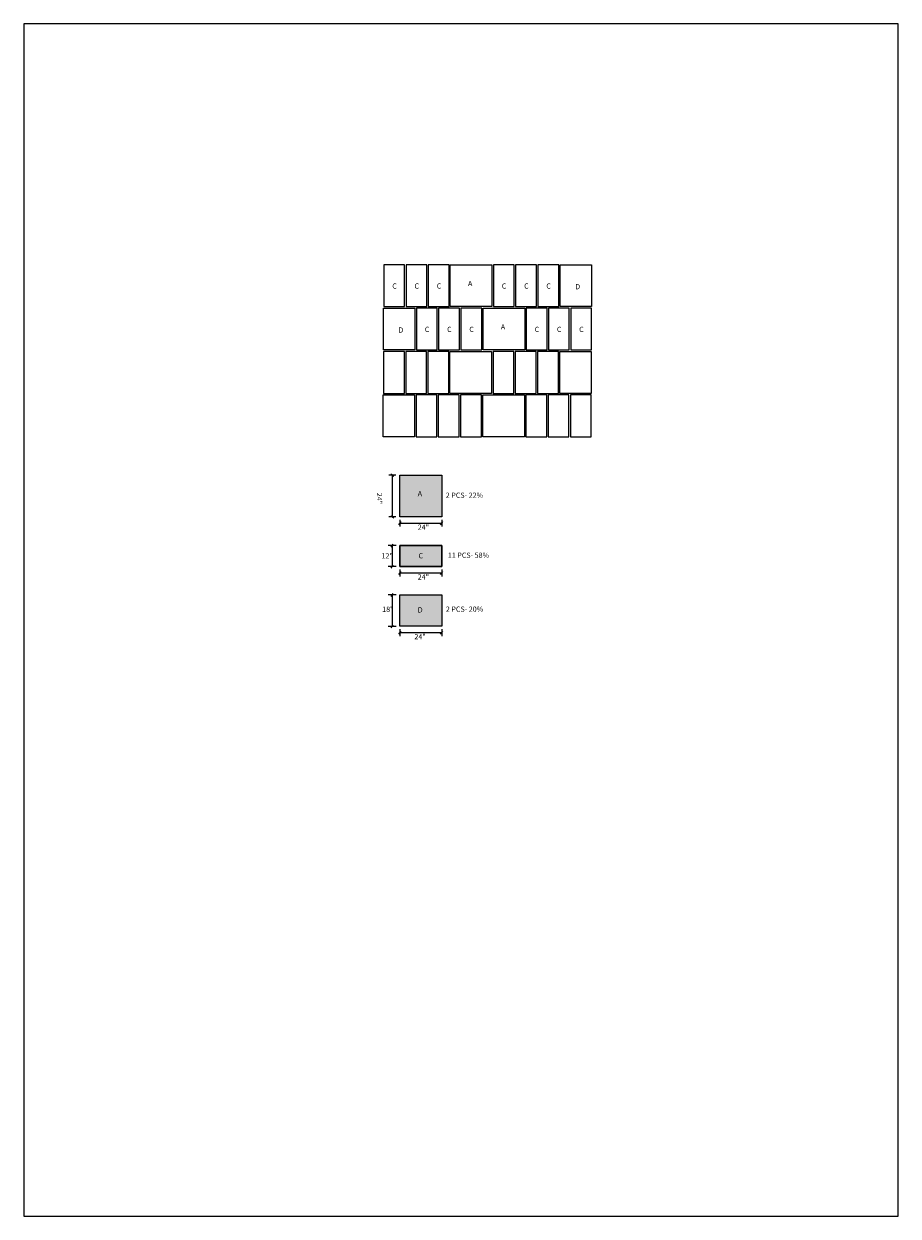
# Model space of a CAD drawing. Units: inches. Extents: x -8993 to 3693, y -310 to 1398.
import ezdxf

# ---------------------------------------------------------------- set-up
doc = ezdxf.new("R2010")
doc.units = ezdxf.units.IN
doc.header["$MEASUREMENT"] = 0
doc.layers.add('0 @ 1 (2)', color=7, linetype='Continuous')
doc.styles.add('Notes', font='ARIAL.TTF', dxfattribs={"height": 0.125})

msp = doc.modelspace()

# ---------------------------------------------------------------- hatches: boundary and pattern name
at = {"ltscale": 3}
h = msp.add_hatch(color=251, dxfattribs=at)
h.paths.add_polyline_path([(-8752.28, 1138.08), (-8758.28, 1138.08), (-8776.28, 1138.08), (-8776.28, 1126.08), (-8776.28, 1114.08), (-8752.28, 1114.08)])
h.paths.add_polyline_path([(-8776.27, 1114.07), (-8764.28, 1114.07), (-8764.28, 1114.08), (-8776.27, 1114.08)])
h.paths.add_polyline_path([(-8764.28, 1114.07), (-8752.28, 1114.07), (-8752.28, 1114.08), (-8764.28, 1114.08)])
h.paths.add_polyline_path([(-8752.28, 1114.07), (-8752.27, 1114.07), (-8752.27, 1126.08), (-8752.28, 1126.08)])
for color, points in [(253, [(-8752.34, 1097.59), (-8776.34, 1097.59), (-8776.34, 1085.59), (-8752.34, 1085.59)]), (252, [(-8776.27, 1051.08), (-8752.27, 1051.08), (-8752.27, 1069.08), (-8776.27, 1069.08)])]:
    msp.add_hatch(color=color, dxfattribs=at).paths.add_polyline_path(points)

# ---------------------------------------------------------------- linework, layer by layer
for p, q in [((-8778.73, 1138.07), (-8782.64, 1138.07)), ((-8781.56, 1138.68), (-8779.8, 1137.46)), ((-8780.68, 1138.07), (-8780.68, 1114.07)), ((-8778.73, 1114.07), (-8782.64, 1114.07)), ((-8781.56, 1114.68), (-8779.8, 1113.46)), ((-8776.27, 1112.3), (-8776.27, 1108.39)), ((-8752.27, 1112.3), (-8752.27, 1108.39)), ((-8776.88, 1109.47), (-8775.66, 1111.23)), ((-8776.27, 1110.35), (-8752.27, 1110.35)), ((-8752.88, 1109.47), (-8751.66, 1111.23)), ((-8781.32, 1096.54), (-8780.1, 1098.3)), ((-8778.42, 1097.42), (-8783, 1097.42)), ((-8780.71, 1097.42), (-8780.71, 1085.42)), ((-8776.27, 1085.42), (-8776.27, 1097.42)), ((-8752.27, 1085.42), (-8752.27, 1097.42)), ((-8778.42, 1085.42), (-8783, 1085.42)), ((-8781.32, 1084.54), (-8780.1, 1086.3)), ((-8776.88, 1080.82), (-8775.66, 1082.58)), ((-8776.27, 1083.65), (-8776.27, 1079.75)), ((-8776.27, 1081.7), (-8752.27, 1081.7)), ((-8752.88, 1080.82), (-8751.66, 1082.58)), ((-8752.27, 1083.65), (-8752.27, 1079.75)), ((-8778.42, 1069.08), (-8783, 1069.08)), ((-8781.32, 1068.2), (-8780.1, 1069.96)), ((-8780.71, 1069.08), (-8780.71, 1051)), ((-8778.42, 1051), (-8783, 1051)), ((-8781.32, 1050.12), (-8780.1, 1051.88)), ((-8776.88, 1046.48), (-8775.66, 1048.24)), ((-8776.27, 1049.31), (-8776.27, 1045.41)), ((-8776.27, 1047.36), (-8752.27, 1047.36)), ((-8752.88, 1046.48), (-8751.66, 1048.24)), ((-8752.27, 1049.31), (-8752.27, 1045.41))]:
    msp.add_line(p, q, dxfattribs=at)
at = {"color": 5, "ltscale": 3}
msp.add_lwpolyline([(-8489.66, 1397.68), (-8992.66, 1397.68), (-8992.66, 711.61), (-8489.66, 711.61)], close=True, dxfattribs=at)
at = {"ltscale": 3}
for points in [[(-8785.57, 1259), (-8785.57, 1235), (-8773.57, 1235), (-8773.57, 1259)], [(-8772.77, 1259), (-8772.77, 1235), (-8760.77, 1235), (-8760.77, 1259)], [(-8759.97, 1259), (-8759.97, 1235), (-8747.97, 1235), (-8747.97, 1259)], [(-8747.35, 1259), (-8723.35, 1259), (-8723.35, 1235), (-8747.35, 1235)], [(-8722.55, 1259), (-8722.55, 1235), (-8710.55, 1235), (-8710.55, 1259)], [(-8709.75, 1259), (-8709.75, 1235), (-8697.75, 1235), (-8697.75, 1259)], [(-8696.95, 1259), (-8696.95, 1235), (-8684.95, 1235), (-8684.95, 1259)], [(-8666.05, 1259), (-8666.05, 1235), (-8684.05, 1235), (-8684.05, 1259)], [(-8785.75, 1210.05), (-8785.75, 1234.05), (-8767.75, 1234.05), (-8767.75, 1210.05)], [(-8754.85, 1210.05), (-8754.85, 1234.05), (-8766.85, 1234.05), (-8766.85, 1210.05)], [(-8742.05, 1210.05), (-8742.05, 1234.05), (-8754.05, 1234.05), (-8754.05, 1210.05)], [(-8729.25, 1210.05), (-8729.25, 1234.05), (-8741.25, 1234.05), (-8741.25, 1210.05)], [(-8704.45, 1210.05), (-8728.45, 1210.05), (-8728.45, 1234.05), (-8704.45, 1234.05)], [(-8691.65, 1210.05), (-8691.65, 1234.05), (-8703.65, 1234.05), (-8703.65, 1210.05)], [(-8678.85, 1210.05), (-8678.85, 1234.05), (-8690.85, 1234.05), (-8690.85, 1210.05)], [(-8666.05, 1210.05), (-8666.05, 1234.05), (-8678.05, 1234.05), (-8678.05, 1210.05)], [(-8785.75, 1209.07), (-8785.75, 1185.07), (-8773.75, 1185.07), (-8773.75, 1209.07)], [(-8772.95, 1209.07), (-8772.95, 1185.07), (-8760.95, 1185.07), (-8760.95, 1209.07)], [(-8760.15, 1209.07), (-8760.15, 1185.07), (-8748.15, 1185.07), (-8748.15, 1209.07)], [(-8747.53, 1209.07), (-8723.53, 1209.07), (-8723.53, 1185.07), (-8747.53, 1185.07)], [(-8722.73, 1209.07), (-8722.73, 1185.07), (-8710.73, 1185.07), (-8710.73, 1209.07)], [(-8709.93, 1209.07), (-8709.93, 1185.07), (-8697.93, 1185.07), (-8697.93, 1209.07)], [(-8697.13, 1209.07), (-8697.13, 1185.07), (-8685.13, 1185.07), (-8685.13, 1209.07)], [(-8666.23, 1209.07), (-8666.23, 1185.07), (-8684.23, 1185.07), (-8684.23, 1209.07)], [(-8785.93, 1160.12), (-8785.93, 1184.12), (-8767.93, 1184.12), (-8767.93, 1160.12)], [(-8755.03, 1160.12), (-8755.03, 1184.12), (-8767.03, 1184.12), (-8767.03, 1160.12)], [(-8742.23, 1160.12), (-8742.23, 1184.12), (-8754.23, 1184.12), (-8754.23, 1160.12)], [(-8729.43, 1160.12), (-8729.43, 1184.12), (-8741.43, 1184.12), (-8741.43, 1160.12)], [(-8704.63, 1160.12), (-8728.63, 1160.12), (-8728.63, 1184.12), (-8704.63, 1184.12)], [(-8691.83, 1160.12), (-8691.83, 1184.12), (-8703.83, 1184.12), (-8703.83, 1160.12)], [(-8679.03, 1160.12), (-8679.03, 1184.12), (-8691.03, 1184.12), (-8691.03, 1160.12)], [(-8666.23, 1160.12), (-8666.23, 1184.12), (-8678.23, 1184.12), (-8678.23, 1160.12)], [(-8776.27, 1138.07), (-8752.27, 1138.07), (-8752.27, 1114.07), (-8776.27, 1114.07)], [(-8776.27, 1085.42), (-8776.27, 1097.42), (-8752.27, 1097.42), (-8752.27, 1085.42)], [(-8776.27, 1085.42), (-8752.27, 1085.42), (-8752.27, 1097.42), (-8776.27, 1097.42)], [(-8776.27, 1069.08), (-8752.27, 1069.08), (-8752.27, 1051.08), (-8776.27, 1051.08)], [(-8776.27, 1069.08), (-8752.27, 1069.08), (-8752.27, 1051.08), (-8776.27, 1051.08)]]:
    msp.add_lwpolyline(points, close=True, dxfattribs=at)

# ---------------------------------------------------------------- texts
at = {"layer": '0 @ 1 (2)', "ltscale": 3, "char_height": 3, "attachment_point": 1, "style": 'Notes'}
for s, insert, width in [('{\\fArial|b1|i0|c0|p34;\\C7;A}', (-8737.13, 1249.76), 7.6456), ('{\\fArial|b1|i0|c0|p34;\\C7;C}', (-8780.69, 1248.32), 7.6456), ('{\\fArial|b1|i0|c0|p34;\\C7;C}', (-8767.89, 1248.32), 7.6456), ('{\\fArial|b1|i0|c0|p34;\\C7;C}', (-8755.09, 1248.32), 7.6456), ('{\\fArial|b1|i0|c0|p34;\\C7;C}', (-8717.67, 1248.32), 7.6456), ('{\\fArial|b1|i0|c0|p34;\\C7;C}', (-8704.87, 1248.32), 7.6456), ('{\\fArial|b1|i0|c0|p34;\\C7;C}', (-8692.07, 1248.32), 7.6456), ('{\\C7;D}', (-8675.45, 1247.95), 7.9737), ('{\\C7;D}', (-8777.15, 1223.01), 7.9737), ('{\\fArial|b1|i0|c0|p34;\\C7;C}', (-8761.97, 1223.37), 7.6456), ('{\\fArial|b1|i0|c0|p34;\\C7;C}', (-8749.17, 1223.37), 7.6456), ('{\\fArial|b1|i0|c0|p34;\\C7;C}', (-8736.37, 1223.37), 7.6456), ('{\\fArial|b1|i0|c0|p34;\\C7;A}', (-8718.23, 1224.81), 7.6456), ('{\\fArial|b1|i0|c0|p34;\\C7;C}', (-8698.77, 1223.37), 7.6456), ('{\\fArial|b1|i0|c0|p34;\\C7;C}', (-8685.97, 1223.37), 7.6456), ('{\\fArial|b1|i0|c0|p34;\\C7;C}', (-8673.17, 1223.37), 7.6456), ('{\\fArial|b1|i0|c0|p34;\\C7;A}', (-8766.06, 1128.83), 7.6456), ('{\\C7;2 PCS- 22% }', (-8749.91, 1127.95), 50.1553), ('{\\C7;24"}', (-8766.03, 1109.56), 7.9737), ('{\\C7;12"}', (-8786.9, 1093.08), 7.9737), ('{\\fArial|b1|i0|c0|p34;\\C7;C}', (-8765.59, 1093.12), 7.6456), ('{\\C7;11 PCS- 58% }', (-8748.72, 1093.43), 50.1553), ('{\\C7;24"}', (-8766.03, 1080.92), 7.9737), ('{\\C7;18"}', (-8786.49, 1062.32), 7.9737), ('{\\C7;D}', (-8766.03, 1061.95), 7.9737), ('{\\C7;2 PCS- 20% }', (-8749.85, 1062.39), 50.1553), ('{\\C7;24"}', (-8767.94, 1046.59), 7.9737)]:
    msp.add_mtext(s, dxfattribs=dict(at, insert=insert, width=width))
at = {"layer": '0 @ 1 (2)', "ltscale": 3, "insert": (-8786.58, 1127.83), "char_height": 3, "width": 7.9737, "attachment_point": 1, "rotation": 270, "style": 'Notes'}
msp.add_mtext('{\\C7;24"}', dxfattribs=at)

doc.saveas('drawing.dxf')
